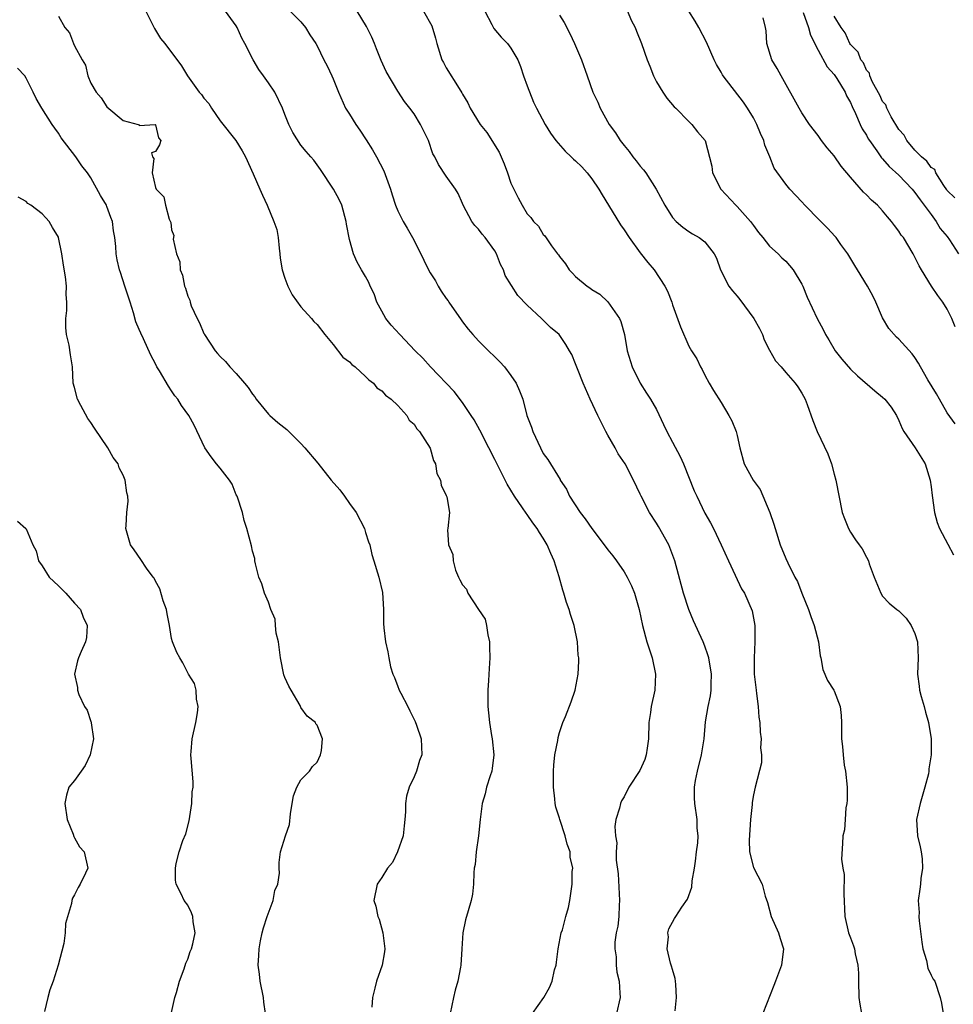
# Model space of a CAD drawing. Units: inches. Extents: x 2568000 to 2571000, y 1542000 to 1545000.
# Drawn here: x 2568986 to 2569102, y 1542692 to 1542814 of the extents above; entities that cross this region are included whole.
import ezdxf

# ---------------------------------------------------------------- set-up
doc = ezdxf.new("R2010")
doc.units = ezdxf.units.IN
doc.header["$MEASUREMENT"] = 0
doc.layers.add('LD25681542_2ft', color=62, linetype='Continuous')

msp = doc.modelspace()

# ---------------------------------------------------------------- linework, layer by layer
at = {"layer": 'LD25681542_2ft'}
for points, elevation in [([(2569101.97, 1542763.97), (2569101, 1542765.32), (2569100.02, 1542767), (2569099.66, 1542767.66), (2569098.61, 1542769.39), (2569097.67, 1542771), (2569097.45, 1542771.45), (2569097, 1542772.15), (2569096.64, 1542772.64), (2569095, 1542774.42), (2569094.7, 1542774.7), (2569093.76, 1542775.76), (2569093, 1542777.07), (2569092.16, 1542779), (2569091.79, 1542779.79), (2569091.12, 1542781), (2569089.87, 1542783), (2569089.57, 1542783.57), (2569088.7, 1542785), (2569087.84, 1542786.16), (2569087.25, 1542787), (2569087.13, 1542787.13), (2569086.18, 1542788.18), (2569085.17, 1542789.17), (2569083.37, 1542791), (2569083, 1542791.42), (2569081.5, 1542793), (2569081, 1542793.61), (2569079.59, 1542795.59), (2569079.05, 1542797), (2569078.43, 1542798.43), (2569078.3, 1542799), (2569077.88, 1542799.88), (2569077.42, 1542801), (2569077, 1542801.81), (2569076.29, 1542803), (2569075.77, 1542803.77), (2569073.27, 1542807), (2569073.16, 1542807.16), (2569073, 1542807.47), (2569072.42, 1542808.42), (2569072.13, 1542809), (2569071.18, 1542811.18), (2569070.23, 1542813), (2569069.8, 1542813.8), (2569069.03, 1542815.03)], 7402), ([(2568991, 1542814.4), (2568991.77, 1542813), (2568992.35, 1542812.35), (2568992.87, 1542811), (2568993, 1542810.72), (2568993.92, 1542809), (2568994.33, 1542808.33), (2568994.63, 1542807), (2568995, 1542806.11), (2568995.65, 1542805), (2568996.3, 1542804.3), (2568997, 1542803.17), (2568999, 1542801.49), (2569000.86, 1542801), (2569000.97, 1542800.97), (2569001, 1542800.89), (2569002.98, 1542800.98), (2569003, 1542800.96), (2569003.36, 1542799.36), (2569003.68, 1542799), (2569003.52, 1542798.48), (2569003, 1542797.67), (2569002.5, 1542797.5), (2569002.64, 1542797), (2569002.8, 1542796.8), (2569002.58, 1542795), (2569003, 1542793.22), (2569003.09, 1542793), (2569004.03, 1542792.03), (2569004.25, 1542791), (2569004.7, 1542789.3), (2569004.89, 1542788.89), (2569005, 1542787.97), (2569005.27, 1542787.27), (2569005.2, 1542786.8), (2569005.59, 1542785), (2569006.02, 1542784.02), (2569006.08, 1542783), (2569006.37, 1542782.37), (2569006.6, 1542781), (2569006.73, 1542780.73), (2569007, 1542779.74), (2569007.26, 1542779.26), (2569007.28, 1542779), (2569007.42, 1542778.58), (2569008.15, 1542777), (2569008.45, 1542776.45), (2569009, 1542775.13), (2569009.06, 1542775.06), (2569009.07, 1542775), (2569010.4, 1542773), (2569010.67, 1542772.67), (2569011, 1542772.3), (2569011.69, 1542771.69), (2569012.22, 1542771), (2569013, 1542770.2), (2569014.04, 1542769), (2569014.47, 1542768.47), (2569015, 1542767.62), (2569015.29, 1542767.29), (2569015.45, 1542767), (2569017, 1542765.14), (2569017.14, 1542765), (2569018.14, 1542764.14), (2569019.26, 1542763.26), (2569019.51, 1542763), (2569021, 1542761.51), (2569021.48, 1542761), (2569023.08, 1542759.08), (2569024.76, 1542757), (2569025.81, 1542755.81), (2569026.41, 1542755), (2569027, 1542754.09), (2569027.85, 1542753), (2569028.88, 1542751), (2569029, 1542750.53), (2569029.38, 1542749.38), (2569029.52, 1542749), (2569029.8, 1542747.81), (2569030.03, 1542747), (2569030.64, 1542745), (2569031.09, 1542743.09), (2569031.24, 1542741), (2569031.24, 1542739.24), (2569031.28, 1542738.72), (2569031.47, 1542737), (2569031.77, 1542735.77), (2569031.87, 1542735), (2569032.11, 1542733.89), (2569032.37, 1542733), (2569032.57, 1542732.57), (2569033, 1542731.45), (2569033.14, 1542731.14), (2569033.18, 1542731), (2569033.36, 1542730.64), (2569034.24, 1542729), (2569034.47, 1542728.47), (2569035.13, 1542727.13), (2569035.32, 1542726.68), (2569035.9, 1542725), (2569035.95, 1542723), (2569035.7, 1542722.3), (2569035.3, 1542721), (2569035, 1542720.27), (2569034.42, 1542719), (2569034.09, 1542717.91), (2569033.94, 1542717), (2569033.95, 1542715.95), (2569033.86, 1542715), (2569033.77, 1542714.23), (2569033.67, 1542713), (2569032.95, 1542711), (2569032.32, 1542709.68), (2569031.72, 1542709), (2569031, 1542707.82), (2569030.43, 1542707), (2569030.01, 1542705), (2569030.28, 1542704.28), (2569030.53, 1542703), (2569030.68, 1542702.68), (2569031.16, 1542701), (2569031.38, 1542699), (2569031.36, 1542698.64), (2569031.05, 1542697), (2569030.34, 1542695), (2569030.15, 1542694.15), (2569029.85, 1542693), (2569029.79, 1542691.79)], 7420), ([(2569001.83, 1542815), (2569002.87, 1542812.87), (2569003.64, 1542811.64), (2569004.16, 1542811), (2569006.24, 1542808.24), (2569006.97, 1542807), (2569008.41, 1542805), (2569008.7, 1542804.7), (2569009, 1542804.24), (2569009.59, 1542803.59), (2569009.94, 1542803), (2569011, 1542801.45), (2569012.94, 1542799), (2569013.74, 1542797.74), (2569014.14, 1542797), (2569015.1, 1542794.9), (2569015.91, 1542793), (2569016.27, 1542792.27), (2569016.82, 1542791), (2569017.67, 1542789), (2569018.01, 1542788.01), (2569018.17, 1542787), (2569018.31, 1542785.69), (2569018.4, 1542785), (2569018.44, 1542784.44), (2569018.68, 1542783), (2569019, 1542781.97), (2569019.39, 1542781), (2569019.93, 1542779.93), (2569021, 1542778.44), (2569022.3, 1542777), (2569022.61, 1542776.61), (2569023, 1542776.24), (2569023.98, 1542775), (2569025, 1542773.77), (2569026.19, 1542772.19), (2569027, 1542771.62), (2569027.31, 1542771.31), (2569027.71, 1542771), (2569029, 1542769.82), (2569029.41, 1542769.41), (2569029.98, 1542769), (2569030.4, 1542768.4), (2569031, 1542768.03), (2569031.49, 1542767.49), (2569032.19, 1542767), (2569033, 1542766.22), (2569034.11, 1542765), (2569034.41, 1542764.41), (2569035, 1542763.94), (2569035.36, 1542763.36), (2569035.7, 1542763), (2569037, 1542760.97), (2569037.43, 1542759.43), (2569037.66, 1542759), (2569037.83, 1542757.83), (2569038.26, 1542757), (2569038.36, 1542756.36), (2569039, 1542755.09), (2569039.06, 1542754.94), (2569039.41, 1542753), (2569039.18, 1542751), (2569039.15, 1542750.85), (2569039.28, 1542749), (2569039.8, 1542747.8), (2569039.83, 1542747), (2569040.14, 1542745.86), (2569040.49, 1542745), (2569040.68, 1542744.68), (2569041, 1542744.03), (2569041.49, 1542743.49), (2569041.67, 1542743), (2569043, 1542740.97), (2569043.79, 1542739.79), (2569043.97, 1542739), (2569044.14, 1542737.86), (2569044.33, 1542737), (2569044.33, 1542736.33), (2569044.37, 1542735), (2569044.32, 1542733.68), (2569044.21, 1542732.21), (2569044.15, 1542731), (2569044.15, 1542729.85), (2569044.12, 1542729), (2569044.22, 1542728.22), (2569044.33, 1542727), (2569044.59, 1542725.41), (2569044.68, 1542725), (2569044.86, 1542723), (2569044.69, 1542721.31), (2569044.63, 1542721), (2569044.42, 1542720.42), (2569043.99, 1542719), (2569043.8, 1542718.2), (2569043.42, 1542717), (2569043.19, 1542715), (2569043, 1542713), (2569042.7, 1542711), (2569042.55, 1542709.45), (2569042.46, 1542709), (2569042.39, 1542708.39), (2569042.35, 1542707), (2569042.22, 1542705.78), (2569042.07, 1542705), (2569041.72, 1542703.72), (2569041.39, 1542702.61), (2569041.06, 1542701), (2569040.91, 1542699), (2569040.79, 1542697), (2569040.75, 1542696.75), (2569040.42, 1542695), (2569040.11, 1542693.89), (2569039.88, 1542693), (2569039.48, 1542691)], 7418), ([(2569049.68, 1542691), (2569051.07, 1542693), (2569051.77, 1542694.23), (2569052.08, 1542695), (2569052.4, 1542696.4), (2569052.59, 1542697), (2569052.65, 1542697.35), (2569052.86, 1542699), (2569053.23, 1542701), (2569053.36, 1542701.36), (2569053.77, 1542703), (2569054.12, 1542704.12), (2569054.3, 1542705), (2569054.59, 1542707), (2569054.59, 1542708.59), (2569054.64, 1542709), (2569054.34, 1542710.34), (2569054.33, 1542711), (2569053.94, 1542711.94), (2569053.72, 1542713), (2569053.04, 1542715), (2569053, 1542715.16), (2569052.55, 1542716.55), (2569052.46, 1542717), (2569052.42, 1542717.58), (2569052.25, 1542719), (2569052.25, 1542721), (2569052.29, 1542721.71), (2569052.44, 1542723), (2569052.8, 1542724.8), (2569052.84, 1542725.16), (2569053, 1542725.77), (2569053.43, 1542727), (2569053.74, 1542727.74), (2569054.43, 1542729.57), (2569054.95, 1542731), (2569055.32, 1542733), (2569055.4, 1542734.6), (2569055.39, 1542735), (2569055.33, 1542735.33), (2569055.24, 1542737), (2569054.82, 1542739), (2569054.36, 1542740.36), (2569054.2, 1542741), (2569053.87, 1542741.87), (2569053.56, 1542743), (2569053.4, 1542743.4), (2569052.96, 1542745.04), (2569052.35, 1542747), (2569051.93, 1542747.93), (2569051.49, 1542749), (2569051, 1542749.81), (2569050.52, 1542750.52), (2569050.25, 1542751), (2569049.72, 1542751.72), (2569049, 1542752.75), (2569048.89, 1542752.89), (2569048.44, 1542753.56), (2569047.43, 1542755), (2569046.51, 1542756.51), (2569045, 1542759.56), (2569044.25, 1542761), (2569043.16, 1542763.16), (2569042.45, 1542764.45), (2569042.09, 1542765), (2569041, 1542766.61), (2569039.96, 1542767.96), (2569037.03, 1542771), (2569036.08, 1542772.08), (2569035.16, 1542773), (2569033.25, 1542775), (2569032.18, 1542776.18), (2569031.51, 1542777), (2569031, 1542777.89), (2569030.41, 1542779), (2569030.06, 1542780.06), (2569029.57, 1542781), (2569029.43, 1542781.43), (2569029, 1542782.2), (2569028.52, 1542783), (2569027.97, 1542783.97), (2569027.51, 1542785), (2569027, 1542786.78), (2569026.66, 1542788.66), (2569026.62, 1542789), (2569026.06, 1542791), (2569025.72, 1542791.72), (2569025.04, 1542793), (2569023.41, 1542795.41), (2569022.6, 1542796.6), (2569022.22, 1542797), (2569021.65, 1542797.65), (2569021, 1542798.46), (2569019.99, 1542799.99), (2569019.52, 1542801), (2569019, 1542802.25), (2569018.73, 1542803), (2569017.77, 1542805), (2569017, 1542806.15), (2569016.39, 1542807), (2569015.79, 1542807.79), (2569015.08, 1542809), (2569014.07, 1542811), (2569013.69, 1542811.69), (2569013.12, 1542813), (2569013, 1542813.2), (2569011.69, 1542815)], 7416), ([(2569019.68, 1542815), (2569021, 1542813.71), (2569021.58, 1542813), (2569022.1, 1542812.1), (2569022.84, 1542811), (2569023, 1542810.71), (2569023.84, 1542809), (2569024.24, 1542808.24), (2569024.84, 1542807), (2569025, 1542806.65), (2569025.65, 1542805), (2569026.54, 1542803), (2569027, 1542802.28), (2569027.79, 1542801), (2569028.3, 1542800.3), (2569029.1, 1542799.1), (2569029.88, 1542797.88), (2569030.37, 1542797), (2569031.27, 1542795.27), (2569032.1, 1542793), (2569032.3, 1542792.3), (2569032.71, 1542791), (2569033, 1542790.33), (2569033.65, 1542789), (2569034.17, 1542788.17), (2569034.81, 1542787), (2569035.86, 1542785), (2569036.21, 1542784.21), (2569036.81, 1542783), (2569037, 1542782.64), (2569037.64, 1542781.64), (2569038, 1542781), (2569038.38, 1542780.38), (2569039, 1542779.48), (2569039.21, 1542779.2), (2569039.32, 1542779), (2569040.82, 1542776.82), (2569041, 1542776.58), (2569041.69, 1542775.69), (2569042.26, 1542775), (2569043, 1542774.21), (2569044.21, 1542773), (2569045, 1542772.26), (2569045.64, 1542771.64), (2569046.2, 1542771), (2569047, 1542769.95), (2569047.66, 1542769), (2569048.06, 1542768.06), (2569048.45, 1542767), (2569048.98, 1542765), (2569049.53, 1542763.53), (2569049.72, 1542763), (2569050.64, 1542761), (2569051, 1542760.3), (2569051.56, 1542759.56), (2569053.07, 1542757.07), (2569053.1, 1542757), (2569053.87, 1542755.87), (2569054.26, 1542755), (2569055.57, 1542753), (2569056.2, 1542752.2), (2569057, 1542751.03), (2569058.55, 1542749), (2569059, 1542748.37), (2569059.61, 1542747.61), (2569060.07, 1542747), (2569061, 1542745.67), (2569061.39, 1542745), (2569061.91, 1542743.91), (2569062.28, 1542743), (2569062.45, 1542742.45), (2569062.85, 1542741), (2569063.26, 1542739), (2569063.81, 1542737), (2569064.47, 1542735), (2569064.89, 1542733), (2569064.8, 1542731), (2569064.34, 1542729), (2569064.26, 1542728.26), (2569064.07, 1542727), (2569064.03, 1542725), (2569063.84, 1542723.84), (2569063.75, 1542723), (2569063.56, 1542722.44), (2569062.95, 1542721.05), (2569061.6, 1542719), (2569061, 1542717.83), (2569060.69, 1542717.31), (2569060.55, 1542717), (2569060.42, 1542716.42), (2569059.99, 1542715), (2569059.85, 1542714.15), (2569059.92, 1542713), (2569060.1, 1542712.1), (2569060.02, 1542711), (2569060.02, 1542709.98), (2569060.28, 1542708.28), (2569060.44, 1542705), (2569060.39, 1542704.39), (2569060.33, 1542703), (2569060.21, 1542701.79), (2569060.03, 1542701), (2569059.85, 1542699.85), (2569059.84, 1542699), (2569060, 1542698), (2569060, 1542697), (2569060.1, 1542696.1), (2569060.39, 1542695), (2569060.49, 1542693.51), (2569060.51, 1542693), (2569060.08, 1542691)], 7414), ([(2569067.34, 1542691.34), (2569067.5, 1542693), (2569067.39, 1542694.61), (2569067.38, 1542695), (2569067.34, 1542695.34), (2569067, 1542696.44), (2569066.88, 1542696.88), (2569066.76, 1542697.24), (2569066.34, 1542699), (2569066.49, 1542700.49), (2569066.42, 1542701), (2569066.53, 1542701.47), (2569067.24, 1542702.76), (2569067.42, 1542703), (2569068.16, 1542704.16), (2569068.84, 1542705.16), (2569069.38, 1542706.62), (2569069.43, 1542707.43), (2569069.73, 1542709), (2569069.85, 1542709.85), (2569069.98, 1542711), (2569070.14, 1542712.14), (2569070.15, 1542713), (2569070.06, 1542713.94), (2569070.05, 1542715), (2569069.75, 1542717), (2569069.7, 1542717.7), (2569069.71, 1542719), (2569069.83, 1542719.83), (2569070.07, 1542721), (2569070.58, 1542723), (2569070.91, 1542725), (2569071.08, 1542727.08), (2569071.39, 1542729), (2569071.7, 1542730.3), (2569071.78, 1542731), (2569071.77, 1542731.77), (2569071.83, 1542733), (2569071.48, 1542735), (2569071.38, 1542735.38), (2569071, 1542736.44), (2569070.77, 1542737), (2569069.58, 1542739.58), (2569069, 1542741), (2569068.35, 1542743), (2569067.29, 1542747), (2569066.67, 1542748.67), (2569066.52, 1542749), (2569065.25, 1542751.25), (2569065, 1542751.67), (2569064.14, 1542753), (2569063.11, 1542755), (2569063, 1542755.26), (2569062.16, 1542757), (2569061.12, 1542759), (2569060.27, 1542760.27), (2569059.91, 1542761), (2569059, 1542762.54), (2569058.76, 1542763), (2569057.76, 1542765), (2569056.82, 1542767), (2569055.95, 1542769), (2569055.23, 1542770.77), (2569055, 1542771.4), (2569054.52, 1542772.52), (2569054.25, 1542773), (2569053.78, 1542773.78), (2569052.97, 1542775), (2569051.89, 1542775.89), (2569050.77, 1542777), (2569049, 1542778.65), (2569047.84, 1542779.84), (2569046.3, 1542782.3), (2569046.08, 1542783), (2569045.69, 1542783.69), (2569045.21, 1542785), (2569045, 1542785.35), (2569043.8, 1542787), (2569043.44, 1542787.44), (2569043, 1542788.05), (2569042.51, 1542788.51), (2569042.17, 1542789), (2569041.08, 1542791), (2569041, 1542791.23), (2569040.47, 1542792.47), (2569040.12, 1542793), (2569039, 1542794.59), (2569038.03, 1542796.03), (2569037.57, 1542797), (2569037.35, 1542797.35), (2569036.78, 1542799), (2569035.8, 1542801), (2569035, 1542802.3), (2569034.5, 1542803), (2569033.83, 1542803.83), (2569033, 1542805.12), (2569031.54, 1542807.54), (2569030.93, 1542808.93), (2569030.36, 1542810.36), (2569030.12, 1542811), (2569029.79, 1542811.79), (2569029.14, 1542813.14), (2569027.98, 1542815)], 7412), ([(2569036.17, 1542815), (2569037.2, 1542813.2), (2569037.67, 1542811.67), (2569037.81, 1542811), (2569038.44, 1542809), (2569038.65, 1542808.65), (2569039, 1542808), (2569040.57, 1542805.43), (2569040.91, 1542804.91), (2569041, 1542804.73), (2569041.66, 1542803.66), (2569041.94, 1542803), (2569043.2, 1542801), (2569044.02, 1542800.02), (2569045.56, 1542797.56), (2569046.15, 1542796.15), (2569046.59, 1542795), (2569047, 1542793.75), (2569047.91, 1542791.91), (2569048.39, 1542791), (2569049, 1542789.95), (2569049.47, 1542789.47), (2569049.8, 1542789), (2569050.4, 1542788.4), (2569051, 1542787.39), (2569051.21, 1542787.21), (2569052.03, 1542785.97), (2569052.76, 1542785), (2569052.87, 1542784.87), (2569053, 1542784.66), (2569053.76, 1542783.76), (2569054.2, 1542783), (2569054.61, 1542782.61), (2569055, 1542782.19), (2569056.41, 1542781), (2569056.77, 1542780.77), (2569057, 1542780.6), (2569057.99, 1542779.99), (2569059, 1542779.06), (2569060.44, 1542777), (2569060.61, 1542776.61), (2569061.03, 1542775), (2569061.39, 1542773), (2569061.99, 1542771), (2569062.99, 1542768.99), (2569063.76, 1542767.76), (2569064.28, 1542767), (2569065, 1542765.72), (2569065.88, 1542763.88), (2569066.27, 1542763), (2569067, 1542761.68), (2569067.93, 1542759.93), (2569068.35, 1542759), (2569069.69, 1542755.69), (2569069.99, 1542755), (2569071, 1542752.9), (2569071.71, 1542751.71), (2569072.07, 1542751), (2569073, 1542749), (2569073.91, 1542747), (2569074.75, 1542745.25), (2569075.54, 1542743.54), (2569075.91, 1542743), (2569076.84, 1542740.84), (2569077.18, 1542739), (2569077.17, 1542738.83), (2569077.2, 1542737), (2569077.08, 1542735), (2569077.11, 1542733), (2569077.33, 1542731), (2569077.39, 1542730.61), (2569077.58, 1542729), (2569077.68, 1542727.68), (2569077.81, 1542727), (2569077.83, 1542725.83), (2569077.98, 1542725), (2569077.87, 1542723.87), (2569077.99, 1542723), (2569078, 1542722), (2569077.21, 1542719), (2569077, 1542718.07), (2569076.87, 1542717.13), (2569076.86, 1542716.86), (2569076.66, 1542715), (2569076.47, 1542712.47), (2569076.54, 1542711), (2569077, 1542709.07), (2569078.09, 1542707), (2569078.46, 1542705.54), (2569078.73, 1542704.73), (2569079.2, 1542703), (2569080.1, 1542701), (2569080.3, 1542700.3), (2569080.71, 1542699), (2569080.46, 1542697), (2569079.72, 1542695), (2569079.55, 1542694.45), (2569078.17, 1542691)], 7410), ([(2569043.76, 1542815), (2569044.65, 1542813.35), (2569044.86, 1542812.86), (2569045.79, 1542811.79), (2569046.58, 1542811), (2569047, 1542810.44), (2569047.83, 1542809), (2569048.17, 1542808.17), (2569048.56, 1542807), (2569049, 1542805.77), (2569049.77, 1542803.77), (2569050.16, 1542803), (2569051.25, 1542801), (2569051.91, 1542799.91), (2569052.57, 1542799), (2569053.69, 1542797.69), (2569054.44, 1542797), (2569054.72, 1542796.72), (2569055, 1542796.5), (2569055.75, 1542795.75), (2569056.43, 1542795), (2569057, 1542794.28), (2569057.87, 1542793), (2569058.28, 1542792.28), (2569059.09, 1542791), (2569060.57, 1542788.57), (2569061, 1542787.97), (2569061.61, 1542787), (2569063, 1542785.1), (2569063.92, 1542783.92), (2569064.73, 1542783), (2569066.06, 1542781), (2569066.37, 1542780.37), (2569066.9, 1542779), (2569067, 1542778.67), (2569067.97, 1542775.97), (2569069, 1542773.59), (2569069.35, 1542773), (2569069.99, 1542771.99), (2569070.46, 1542771), (2569070.67, 1542770.67), (2569071, 1542769.98), (2569071.53, 1542769), (2569072.07, 1542768.07), (2569073, 1542766.6), (2569073.97, 1542765), (2569074.34, 1542764.34), (2569074.88, 1542763), (2569075, 1542762.51), (2569075.32, 1542761), (2569075.88, 1542759), (2569076.97, 1542757), (2569077.82, 1542755.82), (2569079.05, 1542753), (2569079.53, 1542751.53), (2569079.68, 1542751), (2569080.31, 1542749), (2569081, 1542747.32), (2569081.25, 1542746.75), (2569082.13, 1542745), (2569082.44, 1542744.44), (2569083, 1542742.99), (2569083.84, 1542741), (2569084.11, 1542740.12), (2569084.51, 1542739), (2569085.04, 1542737), (2569085.26, 1542735.26), (2569085.34, 1542735), (2569085.58, 1542733.58), (2569086.19, 1542732.19), (2569086.96, 1542731), (2569087, 1542730.91), (2569087.75, 1542729), (2569087.87, 1542727.87), (2569087.9, 1542727), (2569087.92, 1542725), (2569088.03, 1542724.03), (2569088.1, 1542723), (2569088.25, 1542721.75), (2569088.39, 1542721), (2569088.59, 1542719), (2569088.62, 1542717.38), (2569088.58, 1542717), (2569088.46, 1542716.46), (2569088.38, 1542715), (2569088.28, 1542713.72), (2569088.09, 1542713), (2569088.05, 1542712.05), (2569087.9, 1542710.1), (2569088.07, 1542709), (2569088.22, 1542708.22), (2569088.18, 1542705.82), (2569088.32, 1542703), (2569088.79, 1542701), (2569089, 1542700.37), (2569089.39, 1542699.39), (2569089.51, 1542699), (2569089.61, 1542698.39), (2569089.92, 1542697), (2569089.99, 1542695.99), (2569090, 1542695), (2569090.07, 1542693), (2569090.16, 1542692.16), (2569090.4, 1542691)], 7408), ([(2569053, 1542814.52), (2569053.6, 1542813.6), (2569054.27, 1542812.27), (2569054.87, 1542811), (2569055.72, 1542809), (2569056.45, 1542807), (2569057.15, 1542805), (2569057.75, 1542803.75), (2569058.03, 1542803), (2569059.15, 1542801), (2569059.95, 1542799.95), (2569060.53, 1542799), (2569061, 1542798.39), (2569061.64, 1542797.64), (2569062.09, 1542797), (2569062.51, 1542796.51), (2569063, 1542795.86), (2569063.4, 1542795.4), (2569063.67, 1542795), (2569064.99, 1542793), (2569066.06, 1542791), (2569067, 1542789.5), (2569067.45, 1542789), (2569068.28, 1542788.28), (2569069, 1542787.75), (2569069.46, 1542787.46), (2569070.3, 1542787), (2569071, 1542786.46), (2569072.14, 1542785), (2569072.44, 1542784.44), (2569072.95, 1542783), (2569073.97, 1542781), (2569074.4, 1542780.4), (2569075, 1542779.75), (2569075.34, 1542779.34), (2569077.06, 1542777), (2569077.75, 1542775.75), (2569078.14, 1542775), (2569078.35, 1542774.35), (2569079, 1542773.06), (2569079.74, 1542771.74), (2569080.43, 1542771), (2569081, 1542770.31), (2569082.19, 1542769), (2569082.52, 1542768.52), (2569083, 1542767.75), (2569083.4, 1542767), (2569083.66, 1542766.34), (2569084.37, 1542764.37), (2569084.91, 1542763), (2569086.23, 1542760.23), (2569086.65, 1542759), (2569087, 1542757.72), (2569087.22, 1542757), (2569088, 1542753), (2569088.26, 1542752.26), (2569088.76, 1542751), (2569089, 1542750.54), (2569089.62, 1542749.62), (2569090.11, 1542749), (2569090.48, 1542748.48), (2569091, 1542747.45), (2569091.25, 1542747), (2569091.35, 1542746.65), (2569091.95, 1542745), (2569092.76, 1542743), (2569093, 1542742.64), (2569093.79, 1542741.79), (2569094.74, 1542741), (2569095, 1542740.81), (2569095.9, 1542739.9), (2569096.54, 1542739), (2569097, 1542738.02), (2569097.3, 1542737), (2569097.4, 1542735), (2569097.33, 1542733), (2569097.52, 1542731.52), (2569097.56, 1542731), (2569097.76, 1542730.24), (2569098.12, 1542729), (2569098.29, 1542728.29), (2569098.67, 1542727), (2569099.01, 1542725), (2569099.01, 1542723), (2569098.71, 1542721.29), (2569098.71, 1542721), (2569098.66, 1542720.66), (2569098.23, 1542719), (2569097.64, 1542717), (2569097.19, 1542715), (2569097.32, 1542713), (2569097.64, 1542711.64), (2569097.76, 1542711), (2569097.87, 1542710.13), (2569097.94, 1542709), (2569097.71, 1542707.71), (2569097.67, 1542707), (2569097.6, 1542706.4), (2569097.39, 1542705), (2569097.51, 1542703.51), (2569097.49, 1542703), (2569097.51, 1542702.49), (2569097.84, 1542699.84), (2569097.98, 1542699), (2569098.42, 1542697.58), (2569098.6, 1542696.6), (2569099, 1542695.74), (2569099.25, 1542695.25), (2569099.45, 1542695), (2569100.11, 1542693), (2569100.3, 1542692.3), (2569100.49, 1542691)], 7406), ([(2569061.41, 1542815), (2569061.89, 1542813.89), (2569062.36, 1542813), (2569062.53, 1542812.53), (2569063.14, 1542811), (2569063.87, 1542809), (2569064.2, 1542808.2), (2569064.64, 1542807), (2569065, 1542806.26), (2569065.78, 1542805), (2569066.27, 1542804.27), (2569067.2, 1542803.2), (2569067.42, 1542803), (2569069, 1542801.38), (2569069.4, 1542801), (2569070.08, 1542800.08), (2569071.03, 1542799), (2569071.85, 1542795.85), (2569071.95, 1542795), (2569072.96, 1542793), (2569074.83, 1542791), (2569075, 1542790.85), (2569076.65, 1542789), (2569077, 1542788.49), (2569077.64, 1542787.64), (2569078.19, 1542787), (2569079, 1542785.93), (2569080.06, 1542785), (2569080.51, 1542784.51), (2569081, 1542784.08), (2569081.93, 1542783), (2569083, 1542781.23), (2569083.11, 1542781), (2569083.65, 1542779.65), (2569084.89, 1542777), (2569085.65, 1542775.65), (2569085.91, 1542775), (2569086.34, 1542774.34), (2569087.12, 1542773), (2569087.96, 1542771.96), (2569089, 1542770.73), (2569089.88, 1542769.88), (2569092.05, 1542768.05), (2569093, 1542767.28), (2569093.28, 1542767), (2569094.04, 1542766.04), (2569094.71, 1542765), (2569095, 1542764.39), (2569095.4, 1542763.4), (2569095.63, 1542763), (2569097.01, 1542761), (2569098.25, 1542759), (2569098.89, 1542757), (2569099, 1542756.16), (2569099.11, 1542755.11), (2569099.42, 1542753), (2569099.74, 1542751.74), (2569100.03, 1542751), (2569101.06, 1542749.06), (2569101.77, 1542747.77)], 7404), ([(2569101.98, 1542775.98), (2569101.57, 1542777), (2569101, 1542778.14), (2569100.45, 1542779), (2569099.82, 1542779.82), (2569099.04, 1542781), (2569097.79, 1542783), (2569097.5, 1542783.5), (2569097, 1542784.59), (2569096.79, 1542785), (2569095.57, 1542787), (2569095.31, 1542787.31), (2569095, 1542787.81), (2569094.48, 1542788.48), (2569094.11, 1542789), (2569093.58, 1542789.58), (2569093, 1542790.3), (2569092.36, 1542791), (2569091.63, 1542791.63), (2569091, 1542792.28), (2569090.62, 1542792.62), (2569089, 1542794.47), (2569087.86, 1542795.86), (2569087, 1542797.11), (2569086.12, 1542798.12), (2569085.43, 1542799), (2569085, 1542799.64), (2569083.96, 1542801), (2569083, 1542802.43), (2569082.66, 1542803), (2569080.42, 1542807), (2569079.94, 1542807.94), (2569079.29, 1542809), (2569078.68, 1542811), (2569078.59, 1542812.59), (2569078.52, 1542813), (2569078.2, 1542814.2)], 7400), ([(2569083.16, 1542814.84), (2569083.81, 1542813), (2569084.05, 1542812.05), (2569085, 1542810.18), (2569086.13, 1542808.13), (2569087, 1542807.18), (2569087.32, 1542806.68), (2569088.35, 1542805), (2569088.54, 1542804.54), (2569089, 1542803.73), (2569089.21, 1542803.21), (2569089.65, 1542802.35), (2569090.23, 1542801), (2569090.47, 1542800.47), (2569091, 1542799.66), (2569091.22, 1542799.22), (2569091.37, 1542799), (2569092.27, 1542797.73), (2569092.86, 1542796.86), (2569093, 1542796.73), (2569093.79, 1542795.79), (2569095, 1542794.72), (2569096.65, 1542793), (2569096.8, 1542792.8), (2569097, 1542792.59), (2569097.66, 1542791.66), (2569099, 1542789.87), (2569099.62, 1542789), (2569100.13, 1542788.13), (2569101, 1542787.12), (2569101.28, 1542786.72), (2569102.38, 1542785)], 7398), ([(2569101.93, 1542791.93), (2569101, 1542792.82), (2569100.93, 1542792.93), (2569100.55, 1542793.45), (2569099.6, 1542795), (2569099.44, 1542795.44), (2569099, 1542795.67), (2569098.47, 1542796.47), (2569097.81, 1542797), (2569097, 1542797.82), (2569096, 1542799), (2569095.67, 1542799.67), (2569095, 1542800.38), (2569094.06, 1542801.94), (2569093.52, 1542803), (2569093.4, 1542803.41), (2569093, 1542803.84), (2569092.64, 1542804.64), (2569091.75, 1542806.25), (2569091.43, 1542807), (2569091.36, 1542807.36), (2569091, 1542807.7), (2569090.61, 1542808.61), (2569090.3, 1542809), (2569089.95, 1542809.95), (2569089, 1542810.9), (2569088.94, 1542811), (2569088.34, 1542812.34), (2569087.86, 1542813), (2569087, 1542814.42)], 7396), ([(2569016.61, 1542691), (2569016.4, 1542692.4), (2569016.37, 1542693), (2569015.95, 1542695), (2569015.87, 1542695.87), (2569015.7, 1542697), (2569015.8, 1542698.2), (2569015.83, 1542699), (2569015.99, 1542699.99), (2569016.22, 1542701), (2569016.39, 1542701.61), (2569016.81, 1542703), (2569017.57, 1542705), (2569017.79, 1542706.21), (2569018.14, 1542707), (2569018.36, 1542708.36), (2569018.3, 1542709), (2569018.33, 1542709.67), (2569018.46, 1542711), (2569019.09, 1542713), (2569019.61, 1542714.39), (2569019.72, 1542715.72), (2569019.94, 1542717), (2569020.08, 1542717.92), (2569020.5, 1542719), (2569021, 1542719.93), (2569022.07, 1542721), (2569022.44, 1542721.56), (2569023, 1542722.12), (2569023.43, 1542723), (2569023.54, 1542723.54), (2569023.67, 1542725), (2569023, 1542726.67), (2569022.85, 1542726.85), (2569022.79, 1542727), (2569021.79, 1542727.79), (2569021, 1542728.88), (2569020.9, 1542729.1), (2569019.81, 1542731), (2569019.5, 1542731.5), (2569019, 1542732.57), (2569018.89, 1542732.89), (2569018.49, 1542735), (2569018.32, 1542736.32), (2569018.21, 1542737), (2569017.95, 1542738.05), (2569017.85, 1542739), (2569017.8, 1542739.8), (2569017.29, 1542741), (2569017, 1542741.9), (2569016.48, 1542743), (2569016.18, 1542744.18), (2569015.78, 1542745), (2569015.38, 1542746.62), (2569015.32, 1542747), (2569015.32, 1542747.32), (2569015, 1542748.22), (2569014.87, 1542748.87), (2569014.31, 1542751), (2569013.99, 1542751.99), (2569013.77, 1542753), (2569013.1, 1542755), (2569013, 1542755.18), (2569012.5, 1542756.5), (2569012.17, 1542757), (2569011, 1542758.46), (2569010.55, 1542759), (2569009.88, 1542759.88), (2569009.11, 1542761), (2569007.79, 1542763.79), (2569007.12, 1542765), (2569006.21, 1542766.21), (2569005.77, 1542767), (2569005.41, 1542767.41), (2569005, 1542768.04), (2569004.61, 1542768.61), (2569003.49, 1542770.51), (2569003.18, 1542771), (2569003, 1542771.4), (2569002.44, 1542772.44), (2569001.53, 1542774.47), (2569001.18, 1542775.18), (2569001, 1542775.64), (2569000.59, 1542776.59), (2569000.3, 1542777.7), (2568999.88, 1542779), (2568999.65, 1542779.65), (2568999.23, 1542781), (2568998.67, 1542782.67), (2568998.57, 1542783), (2568998.27, 1542784.26), (2568998.15, 1542785), (2568998.1, 1542785.9), (2568997.98, 1542787), (2568997.82, 1542787.82), (2568997.67, 1542789), (2568997.48, 1542789.48), (2568997, 1542790.84), (2568996.93, 1542791), (2568996.2, 1542792.2), (2568995, 1542794.4), (2568994.59, 1542795), (2568993.89, 1542795.89), (2568993.15, 1542797), (2568991.35, 1542799.35), (2568991, 1542799.91), (2568990.53, 1542800.53), (2568990.21, 1542801), (2568988.95, 1542803), (2568988.23, 1542804.23), (2568987.87, 1542805), (2568987, 1542806.72), (2568986.82, 1542807), (2568985.95, 1542807.95)], 7422), ([(2569005, 1542691.13), (2569005.42, 1542693), (2569005.6, 1542693.6), (2569005.98, 1542695), (2569006.55, 1542696.55), (2569006.75, 1542697.25), (2569007, 1542697.74), (2569007.31, 1542698.69), (2569007.45, 1542699), (2569007.62, 1542699.62), (2569007.9, 1542701), (2569007.67, 1542702.33), (2569007.62, 1542703), (2569007.47, 1542703.46), (2569007, 1542704.4), (2569006.56, 1542705), (2569006.18, 1542705.82), (2569005.57, 1542707), (2569005.49, 1542707.49), (2569005.47, 1542709), (2569005.57, 1542709.57), (2569005.95, 1542711), (2569006.41, 1542712.41), (2569006.75, 1542713.25), (2569007.16, 1542714.84), (2569007.5, 1542717), (2569007.56, 1542718.44), (2569007.65, 1542719), (2569007.66, 1542719.66), (2569007.44, 1542722.56), (2569007.39, 1542723), (2569007.41, 1542723.41), (2569007.55, 1542725), (2569007.99, 1542727), (2569008.2, 1542728.2), (2569008.28, 1542729), (2569008.1, 1542729.9), (2569008.04, 1542731), (2569007.84, 1542731.84), (2569007.11, 1542733), (2569007, 1542733.15), (2569006.4, 1542734.4), (2569006, 1542735), (2569005.66, 1542735.66), (2569005.11, 1542737), (2569005, 1542737.41), (2569004.73, 1542739), (2569004.46, 1542740.46), (2569004.35, 1542741), (2569003.94, 1542742.06), (2569003.54, 1542743.54), (2569003, 1542744.51), (2569002.85, 1542744.85), (2569002.71, 1542745), (2569001.91, 1542746.09), (2569001.18, 1542747.18), (2569000.37, 1542748.37), (2568999.91, 1542749), (2568999.35, 1542751), (2568999.39, 1542751.39), (2568999.48, 1542753), (2568999.61, 1542754.39), (2568999.6, 1542755), (2568999.44, 1542755.44), (2568999.26, 1542757), (2568999, 1542757.63), (2568998.51, 1542758.51), (2568998.39, 1542759), (2568997.78, 1542759.78), (2568997.12, 1542761), (2568995.44, 1542763.44), (2568995, 1542764.13), (2568994.62, 1542764.62), (2568993.77, 1542766.23), (2568993.34, 1542767), (2568993, 1542768.44), (2568992.83, 1542769), (2568992.72, 1542771), (2568992.48, 1542772.48), (2568992.31, 1542773.69), (2568991.99, 1542775), (2568991.9, 1542775.9), (2568991.93, 1542777), (2568992.02, 1542777.98), (2568992.04, 1542779), (2568991.97, 1542779.97), (2568991.98, 1542781), (2568991.87, 1542782.13), (2568991.61, 1542783.61), (2568991.43, 1542785), (2568991.02, 1542787), (2568991, 1542787.06), (2568990.27, 1542788.26), (2568989.86, 1542789), (2568989.44, 1542789.44), (2568989, 1542789.96), (2568987.58, 1542791), (2568987.22, 1542791.22), (2568987, 1542791.45), (2568986.01, 1542792.01)], 7424), ([(2568985.91, 1542751.91), (2568986.97, 1542751), (2568987, 1542750.95), (2568987.82, 1542749), (2568988.24, 1542748.24), (2568988.52, 1542747), (2568989, 1542746.4), (2568989.86, 1542745), (2568991, 1542743.93), (2568991.45, 1542743.45), (2568991.93, 1542743), (2568993, 1542741.77), (2568993.71, 1542741), (2568994.06, 1542740.06), (2568994.57, 1542739), (2568994.47, 1542737.53), (2568994.35, 1542737), (2568993.8, 1542735.8), (2568993.47, 1542735), (2568993.35, 1542734.65), (2568992.99, 1542733), (2568993.35, 1542731.35), (2568993.35, 1542731), (2568993.51, 1542730.49), (2568994.23, 1542729), (2568994.55, 1542728.55), (2568995, 1542727.15), (2568995.05, 1542727.05), (2568995.05, 1542726.95), (2568995.34, 1542725), (2568994.91, 1542723), (2568994.32, 1542721.68), (2568993.8, 1542721), (2568993, 1542719.85), (2568992.29, 1542719), (2568991.98, 1542718.02), (2568991.78, 1542717), (2568992.07, 1542715), (2568992.81, 1542713.19), (2568992.89, 1542712.89), (2568993, 1542712.75), (2568993.62, 1542711.62), (2568994.16, 1542711), (2568994.62, 1542709), (2568994.36, 1542708.36), (2568993.69, 1542707), (2568993.42, 1542706.58), (2568993, 1542705.67), (2568992.73, 1542705.27), (2568992.66, 1542705), (2568992.61, 1542704.61), (2568991.85, 1542702.15), (2568991.84, 1542701), (2568991.67, 1542699.67), (2568990.98, 1542697), (2568990.36, 1542695), (2568989.94, 1542693.94), (2568989.68, 1542693), (2568989.26, 1542691.26)], 7426)]:
    msp.add_lwpolyline(points, dxfattribs=dict(at, elevation=elevation))

doc.saveas('drawing.dxf')
